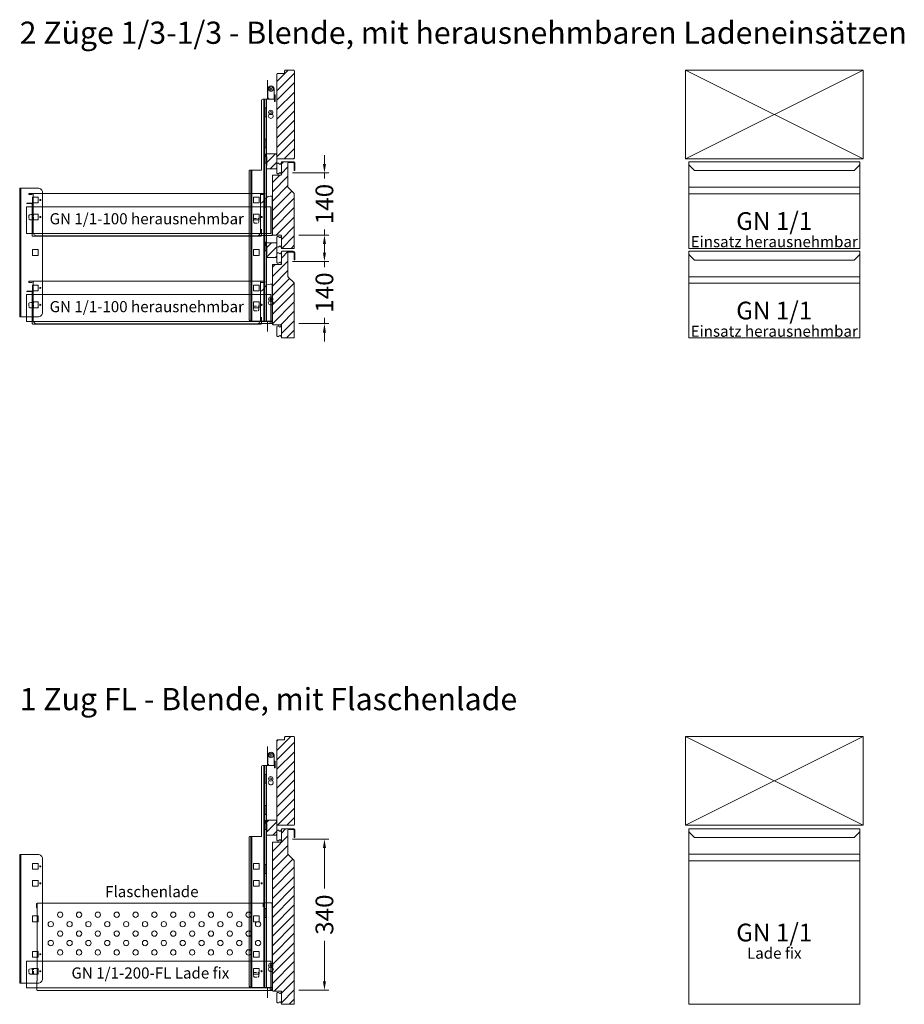
# Model space of a CAD drawing. Units: millimetres. Extents: x 11006 to 74406, y 11582 to 54982.
# Drawn here: x 38622 to 40614, y 39259 to 41476 of the extents above; entities that cross this region are included whole.
import ezdxf
from ezdxf.enums import TextEntityAlignment as Align

# ---------------------------------------------------------------- set-up
doc = ezdxf.new("R2010")
doc.units = ezdxf.units.MM
doc.linetypes.add('VERDECKT', pattern=[9.525, 6.35, -3.175])
doc.layers.get('DEFPOINTS').update_dxf_attribs({"linetype": 'CONTINUOUS'})
for name, color, linetype, lineweight in [('A_BEMASSUNG', 1, 'CONTINUOUS', 13), ('A_Einbauten_Auszüge_Gestelle', 142, 'CONTINUOUS', 13), ('A_SCHRAFFUR', 6, 'CONTINUOUS', 15), ('A_TEXT', 7, 'CONTINUOUS', 20), ('A_VOLL', 3, 'CONTINUOUS', 18), ('TEXT DE', 7, 'CONTINUOUS', 13)]:
    doc.layers.add(name, color=color, linetype=linetype, lineweight=lineweight)
doc.styles.add('ARIAL', font='arial.ttf', dxfattribs={"height": 40})
doc.styles.add('STYLE1', font='arial.ttf')
doc.dimstyles.new('STANDARD_Bemassung', dxfattribs={"dimtxt": 40, "dimasz": 20, "dimexe": 10, "dimexo": 10, "dimgap": 15, "dimtad": 0, "dimdec": 0, "dimdsep": 46, "dimtxsty": 'ARIAL', "dimcen": 0.09, "dimclrt": 7, "dimazin": 0, "dimtfac": 1, "dimtdec": 0, "dimtmove": 2, "dimatfit": 3, "dimfxl": 1, "dimtolj": 1, "dimtzin": 0, "dimarcsym": 0})

# ---------------------------------------------------------------- blocks, each defined once
blk = doc.blocks.new('*U127')
at = {"layer": 'A_Einbauten_Auszüge_Gestelle', "color": 142}
for p, q in [((-60.9, -84.9), (-60.9, -42.2)), ((-60, -79.9), (-59.9, -61.9)), ((-45.9, -62), (-46, -75)), ((-73.9, -87.4), (-73.9, -244.9)), ((-71.4, -84.9), (-68.9, -84.9)), ((-67.3, -84.9), (-68.9, -84.9)), ((-68.9, -584.9), (-68.9, -84.9)), ((-67.3, -84.9), (-63.8, -84.9)), ((-67.3, -584.9), (-67.3, -84.9)), ((-63.8, -104.9), (-63.8, -84.9)), ((-63.1, -84.9), (-63.8, -84.9)), ((-63.1, -104.9), (-63.1, -84.9)), ((-63.1, -84.9), (-49.9, -84.9)), ((-46, -85), (-55, -84.9)), ((-46, -75), (-45, -75)), ((-46, -85), (-46, -75)), ((-45, -85), (-46, -85)), ((-45, -87.5), (-45.1, -90)), ((-45, -75), (-45, -77.5)), ((-43.7, -75), (-45, -75)), ((-45, -87.5), (-45, -77.5)), ((-43.8, -87.5), (-43.7, -77.5)), ((-43.8, -90), (-43.8, -87.5)), ((-43.7, -77.5), (-43.7, -75)), ((-65.9, -104.9), (-63.8, -104.9)), ((-65.9, -124.9), (-65.9, -104.9)), ((-63.1, -104.9), (-63.8, -104.9)), ((-63.1, -124.9), (-63.1, -104.9)), ((-45.1, -90), (-43.8, -90)), ((-63.8, -124.9), (-65.9, -124.9)), ((-63.8, -174.9), (-63.8, -124.9)), ((-63.8, -124.9), (-63.1, -124.9)), ((-63.1, -174.9), (-63.1, -124.9)), ((-56.9, -118.7), (-56.9, -118.4)), ((-49.9, -118.7), (-49.9, -118.4)), ((-65.9, -174.9), (-63.8, -174.9)), ((-65.9, -194.9), (-65.9, -174.9)), ((-63.1, -174.9), (-63.8, -174.9)), ((-63.1, -194.9), (-63.1, -174.9)), ((-63.8, -194.9), (-65.9, -194.9)), ((-63.8, -194.9), (-63.1, -194.9)), ((-63.8, -209), (-63.8, -194.9)), ((-63.1, -307.9), (-63.1, -194.9)), ((-65.9, -209), (-63.8, -209)), ((-65.9, -229), (-65.9, -209)), ((-63.1, -209), (-63.8, -209)), ((-63.1, -229), (-63.1, -209)), ((-63.8, -229), (-65.9, -229)), ((-63.8, -307.9), (-63.8, -229)), ((-63.8, -229), (-63.1, -229)), ((-102.1, -247.4), (-102.1, -579.9)), ((-98.1, -244.9), (-100.6, -244.9)), ((-96.2, -244.9), (-98.1, -244.9)), ((-98.1, -244.9), (-98.1, -584.9)), ((-73.9, -244.9), (-96.2, -244.9)), ((-96.2, -584.9), (-96.2, -244.9)), ((-616.2, -285.1), (-616.2, -575.1)), ((-65.9, -307.9), (-63.8, -307.9)), ((-65.9, -327.9), (-65.9, -307.9)), ((-63.1, -307.9), (-63.8, -307.9)), ((-63.1, -327.9), (-63.1, -307.9)), ((-63.8, -327.9), (-65.9, -327.9)), ((-63.8, -327.9), (-63.1, -327.9)), ((-63.8, -406.8), (-63.8, -327.9)), ((-63.1, -584.9), (-63.1, -327.9)), ((-65.9, -406.8), (-63.8, -406.8)), ((-65.9, -426.8), (-65.9, -406.8)), ((-63.1, -406.8), (-63.8, -406.8)), ((-63.1, -426.8), (-63.1, -406.8)), ((-63.8, -426.8), (-65.9, -426.8)), ((-63.8, -584.9), (-63.8, -426.8)), ((-63.8, -426.8), (-63.1, -426.8)), ((-56.9, -538.9), (-56.9, -538.6)), ((-49.9, -538.9), (-49.9, -538.6)), ((-99.2, -584.9), (-98.1, -584.9)), ((-98.1, -584.9), (-96.2, -584.9)), ((-68.9, -584.9), (-96.2, -584.9)), ((-68.9, -584.9), (-67.3, -584.9)), ((-63.8, -584.9), (-67.3, -584.9)), ((-63.8, -584.9), (-63.1, -584.9)), ((-49.9, -584.9), (-63.1, -584.9)), ((-60.9, -607.7), (-60.9, -584.9))]:
    blk.add_line(p, q, dxfattribs=at)
for points in [[(-102.1, -247.4), (-102, -246.9), (-102, -246.5), (-101.8, -246), (-101.7, -245.7), (-101.4, -245.3), (-101.2, -245.1), (-100.9, -245), (-100.6, -244.9)], [(-99.2, -584.9), (-99.8, -584.8), (-100.3, -584.5), (-100.8, -584.1), (-101.2, -583.5), (-101.6, -582.7), (-101.9, -581.8), (-102, -580.9), (-102.1, -579.9)], [(-49.7, -584.9), (-49.9, -584.9)]]:
    blk.add_lwpolyline(points, dxfattribs=at)
blk.add_lwpolyline([(-618.6, -285.1), (-618.6, -575.1), (-577.3, -575.1, 0.414214), (-567.3, -565.1), (-567.3, -295.1, 0.414214), (-577.3, -285.1), (-618.6, -285.1)], format="xyb", dxfattribs=at)
for points in [[(-577.1, -305.6), (-590.1, -305.6), (-590.1, -318.6), (-577.1, -318.6)], [(-79.2, -305.6), (-92.2, -305.6), (-92.2, -318.6), (-79.2, -318.6)], [(-577.1, -343.8), (-590.1, -343.8), (-590.1, -356.8), (-577.1, -356.8)], [(-79.2, -343.8), (-92.2, -343.8), (-92.2, -356.8), (-79.2, -356.8)], [(-577.1, -423.6), (-590.1, -423.6), (-590.1, -436.6), (-577.1, -436.6)], [(-79.2, -423.6), (-92.2, -423.6), (-92.2, -436.6), (-79.2, -436.6)], [(-577.1, -503.4), (-590.1, -503.4), (-590.1, -516.4), (-577.1, -516.4)], [(-79.2, -503.4), (-92.2, -503.4), (-92.2, -516.4), (-79.2, -516.4)], [(-577.1, -541.6), (-590.1, -541.6), (-590.1, -554.6), (-577.1, -554.6)], [(-79.2, -541.6), (-92.2, -541.6), (-92.2, -554.6), (-79.2, -554.6)]]:
    blk.add_lwpolyline(points, close=True, dxfattribs=at)
for centre, radius in [((-52.9, -62.4), 5), ((-52.9, -62.4), 2.1), ((-53.4, -114.9), 5), ((-53.4, -114.9), 2.1), ((-572.2, -312.1), 1.25), ((-572.2, -350.3), 1.25), ((-73.9, -350.2), 1.25), ((-572.2, -509.9), 1.25), ((-53.4, -535.1), 5), ((-572.2, -548.1), 1.25), ((-73.9, -548), 1.25), ((-53.4, -535.1), 2.1), ((-52.9, -587.6), 2.1)]:
    blk.add_circle(centre, radius, dxfattribs=at)
for centre, radius, start, end in [((-52.9, -61.9), 7, 89.6702, 179.6702), ((-52.9, -61.9), 7, 359.6702, 89.6702), ((-71.4, -87.4), 2.5, 90, 180), ((-55, -79.9), 5, 179.6702, 269.6702), ((-53.4, -122.9), 5.5, 130.1998, 49.8002), ((-53.4, -543.1), 5.5, 130.1998, 49.8002)]:
    blk.add_arc(centre, radius, start, end, dxfattribs=at)
blk = doc.blocks.new('Schnitt-Querspange_2024_V01')
at = {"layer": 'A_SCHRAFFUR'}
h = blk.add_hatch(dxfattribs=at)
h.set_pattern_fill('_USER', color=256, scale=15, angle=45, pattern_type=0)
h.set_pattern_definition([(45, (-8480.328, -1477.235), (-10.606602, 10.606602), [])])
h.paths.add_polyline_path([(11.75, -2.1, 0.4142136), (9.65, 0), (-9.65, 0, 0.4142136), (-11.75, -2.1), (-11.75, -7), (-10.75, -7), (-10.75, -26.5), (-11.75, -26.5), (-11.75, -31.4, 0.4142136), (-9.65, -33.5), (9.65, -33.5, 0.4142136), (11.75, -31.4)])
at = {"layer": 'A_VOLL'}
blk.add_lwpolyline([(-9.65, 0, 0.4142136), (-11.75, -2.1), (-11.75, -7), (-10.75, -7), (-10.75, -26.5), (-11.75, -26.5), (-11.75, -31.4, 0.4142136), (-9.65, -33.5), (9.65, -33.5, 0.4142136), (11.75, -31.4), (11.75, -2.1, 0.4142136), (9.65, 0), (-9.65, 0)], format="xyb", dxfattribs=at)
blk = doc.blocks.new('*U110')
at = {"layer": 'A_SCHRAFFUR'}
h = blk.add_hatch(dxfattribs=at)
h.set_pattern_fill('_USER', color=256, scale=15, angle=45, style=0, pattern_type=0)
h.set_pattern_definition([(45, (-6824.999, -6322.844), (-10.606602, 10.606602), [])])
h.paths.add_polyline_path([(0.1, -21.8, 0.414214), (-1.7, -20), (-21.7, -20), (-21.7, -21.5, 0.220229), (-22.3, -22.8), (-22.3, -26.1, -0.414214), (-23.3, -27.1), (-37.9, -27.1, 0.414214), (-39.6, -28.8), (-39.6, -192.8), (-40, -217.8, 0.414214), (-38.2, -219.6), (-1.7, -219.6, 0.414214), (0.1, -217.8)])
at = {"layer": 'A_VOLL'}
for p, q in [((-21.7, -20), (-1.7, -20)), ((-21.7, -21.5), (-21.7, -20)), ((0.1, -21.8), (0.1, -217.8)), ((-39.6, -192.8), (-39.6, -28.8)), ((-37.9, -27.1), (-23.3, -27.1)), ((-22.3, -26.1), (-22.3, -22.8)), ((-40, -217.8), (-40, -192.8)), ((-40, -192.8), (-39.6, -192.8)), ((-1.7, -219.6), (-38.2, -219.6))]:
    blk.add_line(p, q, dxfattribs=at)
for centre, radius, start, end in [((-20.6, -22.8), 1.7, 130.3202, 180), ((-1.7, -21.8), 1.8, 360, 90), ((-37.9, -28.8), 1.7, 90, 180), ((-23.3, -26.1), 1, 270, 0), ((-38.2, -217.8), 1.8, 180, 270), ((-1.7, -217.8), 1.8, 270, 0)]:
    blk.add_arc(centre, radius, start, end, dxfattribs=at)
blk = doc.blocks.new('Schnitt-Ladenblatt-GN-1-1-195_2024_V01')
at = {"layer": 'A_SCHRAFFUR'}
h = blk.add_hatch(dxfattribs=at)
h.set_pattern_fill('_USER', color=256, scale=15, angle=45, pattern_type=0)
h.set_pattern_definition([(45, (208.017, -37.365), (-10.6066, 10.6066), [])])
h.paths.add_polyline_path([(-0.5, -99.9, 0.198912), (-1, -98.7), (-14.2, -85.5, -0.198912), (-14.7, -84.3), (-14.7, -30.2, -0.414214), (-13.7, -29.2), (-3, -29.2, -0.414214), (-0.7, -31.5), (-0.7, -46.2, 1), (1, -46.2), (1, -31.5, 0.414214), (-3, -27.5), (-27.9, -27.5, 0.414214), (-29.5, -29.1), (-29.5, -56.3, -0.414214), (-30.5, -57.3), (-48, -57.3, 0.414214), (-49.7, -59), (-49.7, -191, 0.414214), (-48, -192.7), (-30.5, -192.7, -0.414214), (-29.5, -193.7), (-29.5, -220.9, 0.414214), (-27.9, -222.5), (-2.1, -222.5, 0.414214), (-0.5, -220.9)])
at = {"layer": 'A_VOLL'}
blk.add_lwpolyline([(-3, -27.5), (-27.9, -27.5, 0.414214), (-29.5, -29.1), (-29.5, -56.3, -0.414214), (-30.5, -57.3), (-48, -57.3, 0.414214), (-49.7, -59), (-49.7, -191, 0.414214), (-48, -192.7), (-30.5, -192.7, -0.414214), (-29.5, -193.7), (-29.5, -220.9, 0.414214), (-27.9, -222.5), (-2.1, -222.5, 0.414214), (-0.5, -220.9), (-0.5, -99.9, 0.198912), (-1, -98.7), (-14.2, -85.5, -0.198912), (-14.7, -84.3), (-14.7, -30.2, -0.414214), (-13.7, -29.2), (-3, -29.2, -0.414214), (-0.7, -31.5), (-0.7, -46.2, 1), (1, -46.2), (1, -31.5, 0.414214), (-3, -27.5)], format="xyb", close=True, dxfattribs=at)
for points in [[(-29.5, -29.9, 0.212474), (-30.9, -31.7, -0.413926), (-33.3, -33, -0.192228), (-34.7, -31.7, 0.778637), (-40, -34), (-40, -51, 0.778637), (-34.7, -53.3, -0.192228), (-33.3, -52, -0.413926), (-30.9, -53.3, 0.212474), (-29.5, -55.1)], [(-29.5, -194.9, 0.212474), (-30.9, -196.7, -0.413926), (-33.3, -198, -0.192228), (-34.7, -196.7, 0.778637), (-40, -199), (-40, -216, 0.778637), (-34.7, -218.3, -0.192228), (-33.3, -217, -0.413926), (-30.9, -218.3, 0.212474), (-29.5, -220.1)]]:
    blk.add_lwpolyline(points, format="xyb", dxfattribs=at)
blk = doc.blocks.new('*U583')
at = {"layer": 'A_Einbauten_Auszüge_Gestelle', "linetype": 'VERDECKT'}
for p, q in [((-267.3, 13.3), (-270, 11.3)), ((-270, 11.3), (-270, 3.3)), ((-270, 3.3), (-267.3, 1.3)), ((-259.5, 13.3), (-267.3, 13.3)), ((-267.3, 1.3), (-259.5, 1.3)), ((-259.5, 1.3), (-259.5, 13.3)), ((236, 4.6), (236, -3.2)), ((236, 4.6), (248, 4.6)), ((248, -3.2), (248, 4.6)), ((236, -3.2), (238, -5.9)), ((238, -5.9), (246, -5.9)), ((246, -5.9), (248, -3.2))]:
    blk.add_line(p, q, dxfattribs=at)
at = {"layer": 'A_Einbauten_Auszüge_Gestelle'}
blk.add_lwpolyline([(-275, -29.8), (275, -29.8), (275, 30.7), (-275, 30.7)], close=True, dxfattribs=at)
blk = doc.blocks.new('*U109')
at = {"layer": 'A_VOLL'}
for points in [[(528.3, 27.7), (535.1, 27.7, 1), (535.1, 30.1), (5.9, 30.1, 1), (5.9, 27.7), (12.7, 27.7)], [(526.3, 30.1), (526.3, -56.8, -0.414214), (517.5, -65.6), (23.5, -65.6, -0.414214), (14.7, -56.8), (14.7, 30.1)], [(526.3, 7.4, 0.194618), (534.6, 15, -0.290261), (548.1, 23.6), (552.7, 23.6), (552.7, -64.6), (521.6, -64.6)], [(0.5, 7.4), (11.5, 7.4, -0.414214), (12.5, 6.4), (12.5, -64.6, 0.414214), (14.3, -66.4), (526.7, -66.4, 0.414214), (528.5, -64.6), (528.5, -50.6)]]:
    blk.add_lwpolyline(points, format="xyb", dxfattribs=at)
blk.add_lwpolyline([(0.5, 7.4), (0.5, 8.2), (14.7, 8.2)], dxfattribs=at)
at = {"layer": 'A_Einbauten_Auszüge_Gestelle'}
blk.add_blockref('*U583', (275, -30.7), dxfattribs=at)
at = {"layer": 'TEXT DE', "style": 'STYLE1'}
blk.add_text('GN 1/1-100 herausnehmbar', height=25, dxfattribs=at).set_placement((270.5, -30.2), align=Align.MIDDLE)
blk = doc.blocks.new('*D90')
at = {"layer": 'A_BEMASSUNG', "color": 0, "lineweight": -2, "transparency": 16777216}
for p, q in [((67.4, -430.4), (67.4, -410.4)), ((-4.7, -450.4), (77.4, -450.4)), ((67.4, -450.4), (67.4, -463.1)), ((9.5, -590.4), (77.4, -590.4)), ((67.4, -590.4), (67.4, -577.6)), ((67.4, -610.4), (67.4, -630.4))]:
    blk.add_line(p, q, dxfattribs=at)
at = {"layer": 'A_BEMASSUNG', "color": 0, "transparency": 16777216}
for points in [[(64.1, -430.4), (70.8, -430.4), (67.4, -450.4)], [(64.1, -610.4), (70.8, -610.4), (67.4, -590.4)]]:
    blk.add_solid(points, dxfattribs=at)
at = {"layer": 'DEFPOINTS', "color": 0, "transparency": 16777216}
for p in [(-14.7, -450.4), (67.4, -450.4), (-0.5, -590.4)]:
    blk.add_point(p, dxfattribs=at)
at = {"layer": 'A_BEMASSUNG', "color": 7, "transparency": 16777216, "insert": (67.4, -520.4), "char_height": 40, "attachment_point": 5, "rotation": 90, "style": 'ARIAL'}
blk.add_mtext('\\A1;140', dxfattribs=at)
blk = doc.blocks.new('*D91')
at = {"layer": 'A_BEMASSUNG', "color": 0, "lineweight": -2, "transparency": 16777216}
for p, q in [((67.4, -231.1), (67.4, -211.1)), ((-4.7, -251.1), (77.4, -251.1)), ((67.4, -251.1), (67.4, -263.8)), ((9.5, -391.1), (77.4, -391.1)), ((67.4, -391.1), (67.4, -378.3)), ((67.4, -411.1), (67.4, -431.1))]:
    blk.add_line(p, q, dxfattribs=at)
at = {"layer": 'A_BEMASSUNG', "color": 0, "transparency": 16777216}
for points in [[(64.1, -231.1), (70.8, -231.1), (67.4, -251.1)], [(64.1, -411.1), (70.8, -411.1), (67.4, -391.1)]]:
    blk.add_solid(points, dxfattribs=at)
at = {"layer": 'DEFPOINTS', "color": 0, "transparency": 16777216}
for p in [(-14.7, -251.1), (67.4, -251.1), (-0.5, -391.1)]:
    blk.add_point(p, dxfattribs=at)
at = {"layer": 'A_BEMASSUNG', "color": 7, "transparency": 16777216, "insert": (67.4, -321.1), "char_height": 40, "attachment_point": 5, "rotation": 90, "style": 'ARIAL'}
blk.add_mtext('\\A1;140', dxfattribs=at)
blk = doc.blocks.new('Front-BL2L-1-1-65_2024_V01')
at = {"layer": 'A_VOLL'}
for p, q in [((0, -199.6), (400, 0)), ((400, -199.6), (0, 0)), ((392.5, -263.5), (7.5, -263.5)), ((7.5, -277.8), (392.5, -277.8)), ((392.5, -464.9), (7.5, -464.9)), ((7.5, -479.3), (392.5, -479.3))]:
    blk.add_line(p, q, dxfattribs=at)
for points in [[(0, -199.6), (400, -199.6), (400, 0), (0, 0)], [(7.5, -206.1), (392.5, -206.1), (392.5, -401.1), (7.5, -401.1)], [(7.5, -407.5), (392.5, -407.5), (392.5, -602.5), (7.5, -602.5)]]:
    blk.add_lwpolyline(points, close=True, dxfattribs=at)
for points in [[(7.5, -206.1), (7.5, -208.9, 0.198912), (10.4, -216), (20.1, -225.6), (379.9, -225.6), (389.6, -216, 0.196316), (392.5, -209), (392.5, -206.1)], [(7.5, -407.5), (7.5, -410.4, 0.198912), (10.4, -417.4), (20.1, -427.1), (379.9, -427.1), (389.6, -417.4, 0.196316), (392.5, -410.5), (392.5, -407.5)]]:
    blk.add_lwpolyline(points, format="xyb", dxfattribs=at)
at = {"layer": 'A_TEXT', "style": 'ARIAL'}
for p in [(200, -339.4), (200, -540.9)]:
    blk.add_text('GN 1/1', height=40, dxfattribs=at).set_placement(p, align=Align.MIDDLE_CENTER)
blk = doc.blocks.new('Einsatz herausnehmbar_DE_EN')
at = {"layer": 'TEXT DE', "style": 'ARIAL'}
blk.add_text('Einsatz herausnehmbar', height=25, dxfattribs=at).set_placement((0, -46.5), align=Align.MIDDLE_CENTER)
blk = doc.blocks.new('*U1478')
at = {"layer": 'A_TEXT'}
for p in [(200, -339.4), (200, -540.9)]:
    blk.add_blockref('Einsatz herausnehmbar_DE_EN', p, dxfattribs=at)
at = {"layer": 'A_VOLL', "color": 2}
blk.add_blockref('Front-BL2L-1-1-65_2024_V01', (0, 0), dxfattribs=at)
blk = doc.blocks.new('*U126')
at = {"layer": 'A_Einbauten_Auszüge_Gestelle', "color": 142}
for p, q in [((-60.9, -84.9), (-60.9, -42.2)), ((-60, -79.9), (-59.9, -61.9)), ((-45.9, -62), (-46, -75)), ((-73.9, -87.4), (-73.9, -244.9)), ((-71.4, -84.9), (-68.9, -84.9)), ((-67.3, -84.9), (-68.9, -84.9)), ((-68.9, -584.9), (-68.9, -84.9)), ((-67.3, -84.9), (-63.8, -84.9)), ((-67.3, -584.9), (-67.3, -84.9)), ((-63.8, -104.9), (-63.8, -84.9)), ((-63.1, -84.9), (-63.8, -84.9)), ((-63.1, -104.9), (-63.1, -84.9)), ((-63.1, -84.9), (-49.9, -84.9)), ((-46, -85), (-55, -84.9)), ((-46, -75), (-45, -75)), ((-46, -85), (-46, -75)), ((-45, -85), (-46, -85)), ((-45, -87.5), (-45.1, -90)), ((-45, -75), (-45, -77.5)), ((-43.7, -75), (-45, -75)), ((-45, -87.5), (-45, -77.5)), ((-43.8, -87.5), (-43.7, -77.5)), ((-43.8, -90), (-43.8, -87.5)), ((-43.7, -77.5), (-43.7, -75)), ((-65.9, -104.9), (-63.8, -104.9)), ((-65.9, -124.9), (-65.9, -104.9)), ((-63.1, -104.9), (-63.8, -104.9)), ((-63.1, -124.9), (-63.1, -104.9)), ((-45.1, -90), (-43.8, -90)), ((-63.8, -124.9), (-65.9, -124.9)), ((-63.8, -174.9), (-63.8, -124.9)), ((-63.8, -124.9), (-63.1, -124.9)), ((-63.1, -174.9), (-63.1, -124.9)), ((-56.9, -118.7), (-56.9, -118.4)), ((-49.9, -118.7), (-49.9, -118.4)), ((-65.9, -174.9), (-63.8, -174.9)), ((-65.9, -194.9), (-65.9, -174.9)), ((-63.1, -174.9), (-63.8, -174.9)), ((-63.1, -194.9), (-63.1, -174.9)), ((-63.8, -194.9), (-65.9, -194.9)), ((-63.8, -194.9), (-63.1, -194.9)), ((-63.8, -209), (-63.8, -194.9)), ((-63.1, -307.9), (-63.1, -194.9)), ((-65.9, -209), (-63.8, -209)), ((-65.9, -229), (-65.9, -209)), ((-63.1, -209), (-63.8, -209)), ((-63.1, -229), (-63.1, -209)), ((-63.8, -229), (-65.9, -229)), ((-63.8, -307.9), (-63.8, -229)), ((-63.8, -229), (-63.1, -229)), ((-102.1, -247.4), (-102.1, -579.9)), ((-98.1, -244.9), (-100.6, -244.9)), ((-96.2, -244.9), (-98.1, -244.9)), ((-98.1, -244.9), (-98.1, -584.9)), ((-73.9, -244.9), (-96.2, -244.9)), ((-96.2, -584.9), (-96.2, -244.9)), ((-616.2, -285.1), (-616.2, -575.1)), ((-65.9, -307.9), (-63.8, -307.9)), ((-65.9, -327.9), (-65.9, -307.9)), ((-63.1, -307.9), (-63.8, -307.9)), ((-63.1, -327.9), (-63.1, -307.9)), ((-63.8, -327.9), (-65.9, -327.9)), ((-63.8, -327.9), (-63.1, -327.9)), ((-63.8, -406.8), (-63.8, -327.9)), ((-63.1, -584.9), (-63.1, -327.9)), ((-65.9, -406.8), (-63.8, -406.8)), ((-65.9, -426.8), (-65.9, -406.8)), ((-63.1, -406.8), (-63.8, -406.8)), ((-63.1, -426.8), (-63.1, -406.8)), ((-63.8, -426.8), (-65.9, -426.8)), ((-63.8, -584.9), (-63.8, -426.8)), ((-63.8, -426.8), (-63.1, -426.8)), ((-56.9, -538.9), (-56.9, -538.6)), ((-49.9, -538.9), (-49.9, -538.6)), ((-99.2, -584.9), (-98.1, -584.9)), ((-98.1, -584.9), (-96.2, -584.9)), ((-68.9, -584.9), (-96.2, -584.9)), ((-68.9, -584.9), (-67.3, -584.9)), ((-63.8, -584.9), (-67.3, -584.9)), ((-63.8, -584.9), (-63.1, -584.9)), ((-49.9, -584.9), (-63.1, -584.9)), ((-60.9, -607.7), (-60.9, -584.9))]:
    blk.add_line(p, q, dxfattribs=at)
for points in [[(-102.1, -247.4), (-102, -246.9), (-102, -246.5), (-101.8, -246), (-101.7, -245.7), (-101.4, -245.3), (-101.2, -245.1), (-100.9, -245), (-100.6, -244.9)], [(-99.2, -584.9), (-99.8, -584.8), (-100.3, -584.5), (-100.8, -584.1), (-101.2, -583.5), (-101.6, -582.7), (-101.9, -581.8), (-102, -580.9), (-102.1, -579.9)], [(-49.7, -584.9), (-49.9, -584.9)]]:
    blk.add_lwpolyline(points, dxfattribs=at)
blk.add_lwpolyline([(-618.6, -285.1), (-618.6, -575.1), (-577.3, -575.1, 0.414214), (-567.3, -565.1), (-567.3, -295.1, 0.414214), (-577.3, -285.1), (-618.6, -285.1)], format="xyb", dxfattribs=at)
for points in [[(-577.1, -305.6), (-590.1, -305.6), (-590.1, -318.6), (-577.1, -318.6)], [(-79.2, -305.6), (-92.2, -305.6), (-92.2, -318.6), (-79.2, -318.6)], [(-577.1, -343.8), (-590.1, -343.8), (-590.1, -356.8), (-577.1, -356.8)], [(-79.2, -343.8), (-92.2, -343.8), (-92.2, -356.8), (-79.2, -356.8)], [(-577.1, -423.6), (-590.1, -423.6), (-590.1, -436.6), (-577.1, -436.6)], [(-79.2, -423.6), (-92.2, -423.6), (-92.2, -436.6), (-79.2, -436.6)], [(-577.1, -503.4), (-590.1, -503.4), (-590.1, -516.4), (-577.1, -516.4)], [(-79.2, -503.4), (-92.2, -503.4), (-92.2, -516.4), (-79.2, -516.4)], [(-577.1, -541.6), (-590.1, -541.6), (-590.1, -554.6), (-577.1, -554.6)], [(-79.2, -541.6), (-92.2, -541.6), (-92.2, -554.6), (-79.2, -554.6)]]:
    blk.add_lwpolyline(points, close=True, dxfattribs=at)
for centre, radius in [((-52.9, -62.4), 5), ((-52.9, -62.4), 2.1), ((-53.4, -114.9), 5), ((-53.4, -114.9), 2.1), ((-572.2, -312.1), 1.25), ((-572.2, -350.3), 1.25), ((-73.9, -350.2), 1.25), ((-572.2, -509.9), 1.25), ((-53.4, -535.1), 5), ((-572.2, -548.1), 1.25), ((-73.9, -548), 1.25), ((-53.4, -535.1), 2.1), ((-52.9, -587.6), 2.1)]:
    blk.add_circle(centre, radius, dxfattribs=at)
for centre, radius, start, end in [((-52.9, -61.9), 7, 89.6702, 179.6702), ((-52.9, -61.9), 7, 359.6702, 89.6702), ((-71.4, -87.4), 2.5, 90, 180), ((-55, -79.9), 5, 179.6702, 269.6702), ((-53.4, -122.9), 5.5, 130.1998, 49.8002), ((-53.4, -543.1), 5.5, 130.1998, 49.8002)]:
    blk.add_arc(centre, radius, start, end, dxfattribs=at)
blk = doc.blocks.new('*U582')
at = {"layer": 'A_VOLL'}
for points in [[(550.7, -66.4), (24.7, -66.4, -0.414214), (22.9, -64.6), (22.9, -44.6), (23.7, -44.6), (23.7, 128.4, 1), (22.9, 128.4), (22.9, 119.7), (22.1, 119.7), (22.1, 128.4, -0.517638), (23.7, 129.5), (23.7, 130.2), (533, 130.2, -0.250492), (534.5, 131), (550.7, 131, -0.414214), (552.5, 129.2), (552.5, -64.6, -0.414214), (550.7, -66.4, -1)], [(532.7, 122.2), (532.7, 129.2, -0.148331), (533, 130.2, 1.870829)]]:
    blk.add_lwpolyline(points, format="xyb", dxfattribs=at)
for centre in [(54.4, 83), (75.6, 104.2), (96.8, 83), (118, 104.2), (139.2, 83), (160.4, 104.2), (181.6, 83), (202.8, 104.2), (224.1, 83), (245.3, 104.2), (266.5, 83), (287.7, 104.2), (308.9, 83), (330.1, 104.2), (351.3, 83), (372.6, 104.2), (393.8, 83), (415, 104.2), (436.2, 83), (457.4, 104.2), (478.6, 83), (499.8, 104.2), (521, 83), (75.6, 61.8), (118, 61.8), (160.4, 61.8), (202.8, 61.8), (245.3, 61.8), (287.7, 61.8), (330.1, 61.8), (372.6, 61.8), (415, 61.8), (457.4, 61.8), (499.8, 61.8), (54.4, 40.5), (96.8, 40.5), (139.2, 40.5), (181.6, 40.5), (224.1, 40.5), (266.5, 40.5), (308.9, 40.5), (351.3, 40.5), (393.8, 40.5), (436.2, 40.5), (478.6, 40.5), (521, 40.5), (75.6, 19.3), (118, 19.3), (160.4, 19.3), (202.8, 19.3), (245.3, 19.3), (287.7, 19.3), (330.1, 19.3), (372.6, 19.3), (415, 19.3), (457.4, 19.3), (499.8, 19.3)]:
    blk.add_circle(centre, 6, dxfattribs=at)
at = {"layer": 'A_Einbauten_Auszüge_Gestelle'}
blk.add_blockref('*U583', (275, -30.7), dxfattribs=at)
at = {"layer": 'TEXT DE', "style": 'STYLE1'}
for s, p in [('Flaschenlade', (281.9, 153)), ('GN 1/1-200-FL Lade fix', (278.6, -30.2))]:
    blk.add_text(s, height=25, dxfattribs=at).set_placement(p, align=Align.MIDDLE)
blk = doc.blocks.new('*U113')
at = {"layer": 'A_VOLL'}
blk.add_blockref('*U582', (0, 0), dxfattribs=at)
blk = doc.blocks.new('Schnitt-Ladenblatt-GN-1-1-395_2024_V01')
at = {"layer": 'A_SCHRAFFUR'}
h = blk.add_hatch(dxfattribs=at)
h.set_pattern_fill('_USER', color=256, scale=15, angle=45, pattern_type=0)
h.set_pattern_definition([(45, (208.014, -37.365), (-10.6066, 10.6066), [])])
h.paths.add_polyline_path([(-0.5, -99.9, 0.198912), (-1, -98.7), (-14.2, -85.5, -0.198912), (-14.7, -84.3), (-14.7, -30.2, -0.414214), (-13.7, -29.2), (-3, -29.2, -0.414214), (-0.7, -31.5), (-0.7, -46.2, 1), (1, -46.2), (1, -31.5, 0.414214), (-3, -27.5), (-27.9, -27.5, 0.414214), (-29.5, -29.1), (-29.5, -56.3, -0.414214), (-30.5, -57.3), (-48, -57.3, 0.414214), (-49.7, -59), (-49.7, -391, 0.414214), (-48, -392.7), (-30.5, -392.7, -0.414214), (-29.5, -393.7), (-29.5, -420.9, 0.414214), (-27.9, -422.5), (-2.1, -422.5, 0.414214), (-0.5, -420.9)])
at = {"layer": 'A_VOLL'}
blk.add_lwpolyline([(-3, -27.5), (-27.9, -27.5, 0.414214), (-29.5, -29.1), (-29.5, -56.3, -0.414214), (-30.5, -57.3), (-48, -57.3, 0.414214), (-49.7, -59), (-49.7, -391, 0.414214), (-48, -392.7), (-30.5, -392.7, -0.414214), (-29.5, -393.7), (-29.5, -420.9, 0.414214), (-27.9, -422.5), (-2.1, -422.5, 0.414214), (-0.5, -420.9), (-0.5, -99.9, 0.198912), (-1, -98.7), (-14.2, -85.5, -0.198912), (-14.7, -84.3), (-14.7, -30.2, -0.414214), (-13.7, -29.2), (-3, -29.2, -0.414214), (-0.7, -31.5), (-0.7, -46.2, 1), (1, -46.2), (1, -31.5, 0.414214), (-3, -27.5)], format="xyb", close=True, dxfattribs=at)
for points in [[(-29.5, -29.9, 0.212474), (-30.9, -31.7, -0.413926), (-33.3, -33, -0.192228), (-34.7, -31.7, 0.778637), (-40, -34), (-40, -51, 0.778637), (-34.7, -53.3, -0.192228), (-33.3, -52, -0.413926), (-30.9, -53.3, 0.212474), (-29.5, -55.1)], [(-29.5, -394.9, 0.212474), (-30.9, -396.7, -0.413926), (-33.3, -398, -0.192228), (-34.7, -396.7, 0.778637), (-40, -399), (-40, -416, 0.778637), (-34.7, -418.3, -0.192228), (-33.3, -417, -0.413926), (-30.9, -418.3, 0.212474), (-29.5, -420.1)]]:
    blk.add_lwpolyline(points, format="xyb", dxfattribs=at)
blk = doc.blocks.new('*D107')
at = {"layer": 'A_BEMASSUNG', "color": 0, "lineweight": -2, "transparency": 16777216}
for p, q in [((-4.7, -250.7), (77.4, -250.7)), ((67.4, -270.7), (67.4, -361.6)), ((67.4, -570.7), (67.4, -479.8)), ((9.5, -590.7), (77.4, -590.7))]:
    blk.add_line(p, q, dxfattribs=at)
at = {"layer": 'A_BEMASSUNG', "color": 0, "transparency": 16777216}
for points in [[(64.1, -270.7), (70.8, -270.7), (67.4, -250.7)], [(64.1, -570.7), (70.8, -570.7), (67.4, -590.7)]]:
    blk.add_solid(points, dxfattribs=at)
at = {"layer": 'DEFPOINTS', "color": 0, "transparency": 16777216}
for p in [(-14.7, -250.7), (67.4, -250.7), (-0.5, -590.7)]:
    blk.add_point(p, dxfattribs=at)
at = {"layer": 'A_BEMASSUNG', "color": 7, "transparency": 16777216, "insert": (67.4, -420.7), "char_height": 40, "attachment_point": 5, "rotation": 90, "style": 'ARIAL'}
blk.add_mtext('\\A1;340', dxfattribs=at)
blk = doc.blocks.new('Front-BL1L-1-1-65_2024_V01')
at = {"layer": 'A_VOLL'}
for p, q in [((0, -199.6), (400, 0)), ((400, -199.6), (0, 0)), ((392.5, -264.9), (7.5, -264.9)), ((7.5, -279.3), (392.5, -279.3))]:
    blk.add_line(p, q, dxfattribs=at)
for points in [[(0, -199.6), (400, -199.6), (400, 0), (0, 0)], [(7.5, -207.5), (392.5, -207.5), (392.5, -602.5), (7.5, -602.5)]]:
    blk.add_lwpolyline(points, close=True, dxfattribs=at)
blk.add_lwpolyline([(7.5, -207.5), (7.5, -210.4, 0.198912), (10.4, -217.4), (20.1, -227.1), (379.9, -227.1), (389.6, -217.4, 0.196316), (392.5, -210.5), (392.5, -207.5)], format="xyb", dxfattribs=at)
at = {"layer": 'A_TEXT', "style": 'ARIAL'}
blk.add_text('GN 1/1', height=40, dxfattribs=at).set_placement((200, -440.9), align=Align.MIDDLE_CENTER)
blk = doc.blocks.new('*U54')
at = {"layer": 'TEXT DE', "style": 'ARIAL'}
blk.add_text('Lade fix', height=25, dxfattribs=at).set_placement((0, -46.5), align=Align.MIDDLE_CENTER)
blk = doc.blocks.new('*U1471')
at = {"layer": 'A_TEXT'}
blk.add_blockref('*U54', (200, -440.9), dxfattribs=at)
at = {"layer": 'A_VOLL', "color": 2}
blk.add_blockref('Front-BL1L-1-1-65_2024_V01', (0, 0), dxfattribs=at)
blk = doc.blocks.new('Schnitt-Einbauten-SALA-65-BL-2E_2024_V01')
at = {"layer": 'A_Einbauten_Auszüge_Gestelle'}
blk.add_blockref('*U127', (0, 0), dxfattribs=at)
at = {"layer": 'A_VOLL'}
for name, p in [('*U110', (0, 0)), ('Schnitt-Querspange_2024_V01', (-51.8, -208.2)), ('Schnitt-Querspange_2024_V01', (-51.8, -208.2)), ('Schnitt-Ladenblatt-GN-1-1-195_2024_V01', (0, -198.6)), ('*U109', (-603, -327.3)), ('Schnitt-Querspange_2024_V01', (-51.8, -408.2)), ('Schnitt-Ladenblatt-GN-1-1-195_2024_V01', (0, -400)), ('*U109', (-603, -525.1))]:
    blk.add_blockref(name, p, dxfattribs=at)
at = {"layer": 'A_BEMASSUNG'}
for base, p1, p2, picture, middle in [((67.4, -251.1), (-0.5, -391.1), (-14.7, -251.1), '*D91', (67.4, -321.1)), ((67.4, -450.4), (-0.5, -590.4), (-14.7, -450.4), '*D90', (67.4, -520.4))]:
    dim = blk.add_linear_dim(base=base, p1=p1, p2=p2, angle=90, dimstyle='STANDARD_Bemassung', dxfattribs=at)
    dim.commit()
    dim.dimension.update_dxf_attribs({"geometry": picture, "text_midpoint": middle})
blk = doc.blocks.new('*U1477')
at = {"layer": 'A_VOLL', "ltscale": 0.5}
blk.add_blockref('Schnitt-Einbauten-SALA-65-BL-2E_2024_V01', (0, 0), dxfattribs=at)
blk = doc.blocks.new('Schnitt-Einbauten-SALA-65-BL-FL_2024_V01')
at = {"layer": 'A_Einbauten_Auszüge_Gestelle'}
blk.add_blockref('*U126', (0, 0), dxfattribs=at)
at = {"layer": 'A_VOLL'}
for name, p in [('*U110', (0, 0)), ('Schnitt-Querspange_2024_V01', (-51.8, -208.2)), ('Schnitt-Ladenblatt-GN-1-1-395_2024_V01', (0, -200)), ('*U113', (-603, -525.1))]:
    blk.add_blockref(name, p, dxfattribs=at)
at = {"layer": 'A_BEMASSUNG'}
dim = blk.add_linear_dim(base=(67.4, -250.7), p1=(-0.5, -590.7), p2=(-14.7, -250.7), angle=90, dimstyle='STANDARD_Bemassung', dxfattribs=at)
dim.commit()
dim.dimension.update_dxf_attribs({"geometry": '*D107', "text_midpoint": (67.4, -420.7)})
blk = doc.blocks.new('*U1479')
at = {"layer": 'A_VOLL', "ltscale": 0.5}
blk.add_blockref('Schnitt-Einbauten-SALA-65-BL-FL_2024_V01', (0, 0), dxfattribs=at)

msp = doc.modelspace()

# ---------------------------------------------------------------- block references
at = {"layer": 'A_VOLL', "ltscale": 0.5}
for name, p in [('*U1477', (39241, 41382)), ('*U1479', (39241, 39882))]:
    msp.add_blockref(name, p, dxfattribs=at)
at = {"layer": 'A_VOLL', "color": 2}
for name, p in [('*U1478', (40121, 41362)), ('*U1471', (40121, 39862))]:
    msp.add_blockref(name, p, dxfattribs=at)

# ---------------------------------------------------------------- texts
at = {"layer": 'TEXT DE', "style": 'ARIAL'}
for s, p in [('2 Züge 1/3-1/3 - Blende, mit herausnehmbaren Ladeneinsätzen', (38622.4, 41421.5)), ('1 Zug FL - Blende, mit Flaschenlade', (38622.4, 39921.5))]:
    msp.add_text(s, height=50, dxfattribs=at).set_placement(p)

doc.saveas('drawing.dxf')
